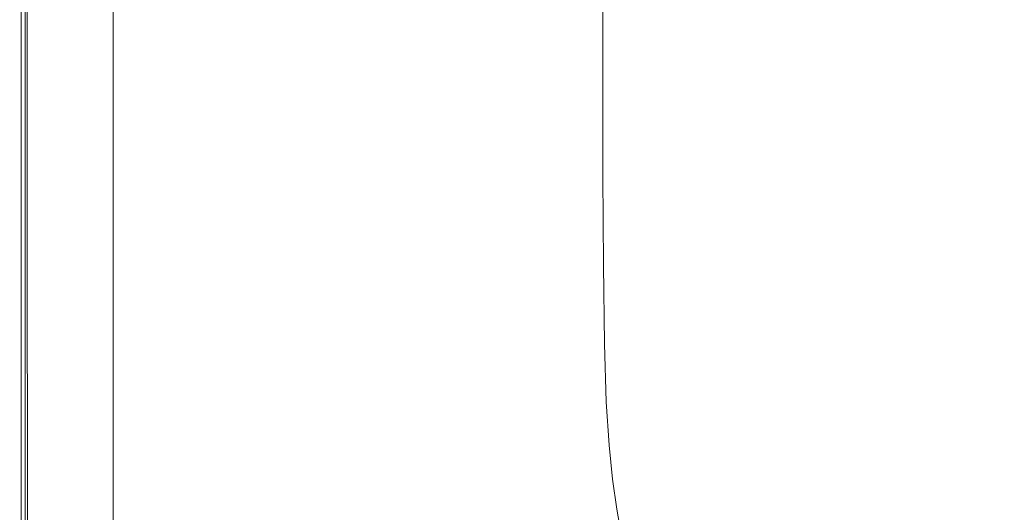
# Model space of a CAD drawing. Extents: x -1500 to 0, y -800 to 0.
# Drawn here: x -1500 to -1357, y -395 to -323 of the extents above; entities that cross this region are included whole.
import ezdxf

# ---------------------------------------------------------------- set-up
doc = ezdxf.new("R2010")
doc.units = 0
doc.header["$LTSCALE"] = 500
doc.header["$MEASUREMENT"] = 0
doc.layers.add('LUNA_CERAMIKA', color=7, linetype='Continuous')

msp = doc.modelspace()

# ---------------------------------------------------------------- linework, layer by layer
at = {"layer": 'LUNA_CERAMIKA', "lineweight": 0}
for points, invisible_edges in [([(-1349.86, -323.71, 304.31), (-1349.86, -315.51, 304.31), (-1380.84, -313.31, 371.05), (-1380.84, -322.19, 371.05)], 15), ([(-1499.22, -317.95, 409.92), (-1499.22, -317.95, -158.33), (-1499.22, -330.36, -158.33), (-1499.22, -330.36, 409.92)], 5), ([(-1498.89, -320.46, 444.35), (-1500, -320.46, 442.12), (-1500, -332.62, 442.12), (-1498.89, -332.62, 444.35)], 7), ([(-1500, -332.62, 412), (-1500, -320.46, 412), (-1499.79, -320.48, 410.44), (-1499.79, -332.63, 410.44)], 11), ([(-1500, -320.46, 426.55), (-1500, -320.46, 420.28), (-1500, -332.62, 420.28), (-1500, -332.62, 426.55)], 15), ([(-1500, -320.46, 442.12), (-1500, -320.46, 438.45), (-1500, -332.62, 438.45), (-1500, -332.62, 442.12)], 15), ([(-1500, -332.62, 438.45), (-1500, -320.46, 438.45), (-1500, -320.46, 432.93), (-1500, -332.62, 432.93)], 15), ([(-1500, -332.62, 432.93), (-1500, -320.46, 432.93), (-1500, -320.46, 426.55), (-1500, -332.62, 426.55)], 15), ([(-1500, -320.46, 420.28), (-1500, -320.46, 415.1), (-1500, -332.62, 415.1), (-1500, -332.62, 420.28)], 15), ([(-1500, -332.62, 415.1), (-1500, -320.46, 415.1), (-1500, -320.46, 412), (-1500, -332.62, 412)], 15), ([(-1499.79, -320.48, 410.44), (-1499.15, -320.55, 409.92), (-1499.15, -332.69, 409.92), (-1499.79, -332.63, 410.44)], 15), ([(-1499.15, -320.55, 409.92), (-1497.88, -320.69, 409.92), (-1497.88, -332.81, 409.92), (-1499.15, -332.69, 409.92)], 15), ([(-1495.56, -332.62, 445.54), (-1495.56, -320.46, 445.54), (-1498.89, -320.46, 444.35), (-1498.89, -332.62, 444.35)], 15), ([(-1497.88, -332.81, 409.92), (-1497.88, -320.69, 409.92), (-1495.75, -320.91, 409.92), (-1495.75, -333, 409.92)], 15), ([(-1495.75, -333, 409.92), (-1495.75, -320.91, 409.92), (-1492.99, -321.2, 409.92), (-1492.99, -333.25, 409.92)], 15), ([(-1488.91, -332.62, 446.11), (-1488.91, -320.46, 446.11), (-1495.56, -320.46, 445.54), (-1495.56, -332.62, 445.54)], 15), ([(-1492.99, -321.2, 409.92), (-1489.8, -321.54, 409.92), (-1489.8, -333.53, 409.92), (-1492.99, -333.25, 409.92)], 15), ([(-1477.81, -332.62, 446.44), (-1477.81, -320.46, 446.44), (-1488.91, -320.46, 446.11), (-1488.91, -332.62, 446.11)], 15), ([(-1464.29, -332.62, 446.61), (-1464.29, -320.46, 446.61), (-1477.81, -320.46, 446.44), (-1477.81, -332.62, 446.44)], 15), ([(-1464.29, -332.62, 446.61), (-1450.37, -332.62, 446.67), (-1450.37, -320.46, 446.67), (-1464.29, -320.46, 446.61)], 15), ([(-1450.37, -332.62, 446.67), (-1438.05, -332.62, 446.67), (-1438.05, -320.46, 446.67), (-1450.37, -320.46, 446.67)], 15), ([(-1429.35, -332.62, 446.67), (-1429.35, -320.46, 446.67), (-1438.05, -320.46, 446.67), (-1438.05, -332.62, 446.67)], 15), ([(-1423.49, -320.46, 446.48), (-1429.35, -320.46, 446.67), (-1429.35, -332.62, 446.67), (-1423.49, -332.62, 446.48)], 15), ([(-1419.68, -332.62, 445.93), (-1419.68, -320.48, 445.93), (-1423.49, -320.46, 446.48), (-1423.49, -332.62, 446.48)], 15), ([(-1417.13, -332.63, 444.82), (-1417.13, -320.5, 444.82), (-1419.68, -320.48, 445.93), (-1419.68, -332.62, 445.93)], 15), ([(-1415.05, -320.55, 442.97), (-1417.13, -320.5, 444.82), (-1417.13, -332.63, 444.82), (-1415.05, -332.65, 442.97)], 15), ([(-1410.36, -332.74, 434.18), (-1410.36, -320.75, 434.18), (-1415.05, -320.55, 442.97), (-1415.05, -332.65, 442.97)], 11), ([(-1410.36, -320.75, 434.18), (-1410.36, -332.74, 434.18), (-1399.98, -332.97, 412.28), (-1399.98, -321.25, 412.28)], 15), ([(-1399.98, -321.25, 412.28), (-1399.98, -332.97, 412.28), (-1380.84, -333.39, 371.05), (-1380.84, -322.19, 371.05)], 15), ([(-1489.8, -321.54, 409.92), (-1486.39, -321.9, 409.92), (-1486.39, -333.84, 409.92), (-1489.8, -333.53, 409.92)], 13), ([(-1349.86, -334.07, 304.31), (-1349.86, -323.71, 304.31), (-1380.84, -322.19, 371.05), (-1380.84, -333.39, 371.05)], 15), ([(-1499.22, -330.36, 409.92), (-1499.22, -330.36, -158.33), (-1499.22, -343.94, -158.33), (-1499.22, -343.94, 409.92)], 5), ([(-1500, -345.92, 412), (-1500, -332.62, 412), (-1499.79, -332.63, 410.44), (-1499.79, -345.93, 410.44)], 15), ([(-1500, -345.92, 415.1), (-1500, -332.62, 415.1), (-1500, -332.62, 412), (-1500, -345.92, 412)], 15), ([(-1500, -345.92, 438.45), (-1500, -332.62, 438.45), (-1500, -332.62, 432.93), (-1500, -345.92, 432.93)], 15), ([(-1500, -332.62, 426.55), (-1500, -332.62, 420.28), (-1500, -345.92, 420.28), (-1500, -345.92, 426.55)], 15), ([(-1500, -345.92, 432.93), (-1500, -332.62, 432.93), (-1500, -332.62, 426.55), (-1500, -345.92, 426.55)], 15), ([(-1500, -332.62, 420.28), (-1500, -332.62, 415.1), (-1500, -345.92, 415.1), (-1500, -345.92, 420.28)], 15), ([(-1498.89, -332.62, 444.35), (-1500, -332.62, 442.12), (-1500, -345.92, 442.12), (-1498.89, -345.92, 444.35)], 15), ([(-1500, -332.62, 442.12), (-1500, -332.62, 438.45), (-1500, -345.92, 438.45), (-1500, -345.92, 442.12)], 15), ([(-1499.79, -332.63, 410.44), (-1499.15, -332.69, 409.92), (-1499.15, -345.98, 409.92), (-1499.79, -345.93, 410.44)], 7), ([(-1499.15, -332.69, 409.92), (-1497.88, -332.81, 409.92), (-1497.88, -346.07, 409.92), (-1499.15, -345.98, 409.92)], 15), ([(-1495.56, -345.92, 445.54), (-1495.56, -332.62, 445.54), (-1498.89, -332.62, 444.35), (-1498.89, -345.92, 444.35)], 11), ([(-1497.88, -346.07, 409.92), (-1497.88, -332.81, 409.92), (-1495.75, -333, 409.92), (-1495.75, -346.22, 409.92)], 15), ([(-1488.9, -345.92, 446.11), (-1488.91, -332.62, 446.11), (-1495.56, -332.62, 445.54), (-1495.56, -345.92, 445.54)], 15), ([(-1477.8, -345.92, 446.44), (-1477.81, -332.62, 446.44), (-1488.91, -332.62, 446.11), (-1488.9, -345.92, 446.11)], 15), ([(-1464.28, -345.92, 446.61), (-1464.29, -332.62, 446.61), (-1477.81, -332.62, 446.44), (-1477.8, -345.92, 446.44)], 15), ([(-1464.28, -345.92, 446.61), (-1450.35, -345.92, 446.67), (-1450.37, -332.62, 446.67), (-1464.29, -332.62, 446.61)], 15), ([(-1450.35, -345.92, 446.67), (-1438.03, -345.92, 446.67), (-1438.05, -332.62, 446.67), (-1450.37, -332.62, 446.67)], 15), ([(-1429.33, -345.92, 446.67), (-1429.35, -332.62, 446.67), (-1438.05, -332.62, 446.67), (-1438.03, -345.92, 446.67)], 15), ([(-1423.49, -332.62, 446.48), (-1429.35, -332.62, 446.67), (-1429.33, -345.92, 446.67), (-1423.47, -345.92, 446.48)], 15), ([(-1419.66, -345.91, 445.93), (-1419.68, -332.62, 445.93), (-1423.49, -332.62, 446.48), (-1423.47, -345.92, 446.48)], 15), ([(-1417.1, -345.91, 444.82), (-1417.13, -332.63, 444.82), (-1419.68, -332.62, 445.93), (-1419.66, -345.91, 445.93)], 15), ([(-1415.05, -332.65, 442.97), (-1417.13, -332.63, 444.82), (-1417.1, -345.91, 444.82), (-1415.02, -345.9, 442.97)], 7), ([(-1410.33, -345.87, 434.18), (-1410.36, -332.74, 434.18), (-1415.05, -332.65, 442.97), (-1415.02, -345.9, 442.97)], 15), ([(-1410.33, -345.87, 434.18), (-1399.96, -345.79, 412.28), (-1399.98, -332.97, 412.28), (-1410.36, -332.74, 434.18)], 15), ([(-1495.75, -346.22, 409.92), (-1495.75, -333, 409.92), (-1492.99, -333.25, 409.92), (-1492.99, -346.42, 409.92)], 15), ([(-1492.99, -333.25, 409.92), (-1489.8, -333.53, 409.92), (-1489.8, -346.65, 409.92), (-1492.99, -346.42, 409.92)], 15), ([(-1489.8, -333.53, 409.92), (-1486.39, -333.84, 409.92), (-1486.39, -346.9, 409.92), (-1489.8, -346.65, 409.92)], 13), ([(-1399.96, -345.79, 412.28), (-1380.82, -345.64, 371.05), (-1380.84, -333.39, 371.05), (-1399.98, -332.97, 412.28)], 15), ([(-1349.84, -345.4, 304.31), (-1349.86, -334.07, 304.31), (-1380.84, -333.39, 371.05), (-1380.82, -345.64, 371.05)], 15), ([(-1499.22, -343.94, -158.33), (-1499.22, -357.29, -158.33), (-1499.22, -357.29, 409.92), (-1499.22, -343.94, 409.92)], 10), ([(-1399.96, -345.79, 412.28), (-1399.88, -358.4, 412.28), (-1380.74, -357.69, 371.05), (-1380.82, -345.64, 371.05)], 15), ([(-1349.84, -345.4, 304.31), (-1380.82, -345.64, 371.05), (-1380.74, -357.69, 371.05), (-1349.76, -356.54, 304.31)], 15), ([(-1499.79, -359, 410.44), (-1500, -358.99, 412), (-1500, -345.92, 412), (-1499.79, -345.93, 410.44)], 7), ([(-1500, -345.92, 438.45), (-1500, -358.99, 438.45), (-1500, -358.99, 442.12), (-1500, -345.92, 442.12)], 15), ([(-1500, -358.99, 432.93), (-1500, -358.99, 438.45), (-1500, -345.92, 438.45), (-1500, -345.92, 432.93)], 15), ([(-1500, -345.92, 415.1), (-1500, -358.99, 415.1), (-1500, -358.99, 420.28), (-1500, -345.92, 420.28)], 15), ([(-1500, -358.99, 412), (-1500, -358.99, 415.1), (-1500, -345.92, 415.1), (-1500, -345.92, 412)], 15), ([(-1500, -345.92, 420.28), (-1500, -358.99, 420.28), (-1500, -358.99, 426.55), (-1500, -345.92, 426.55)], 15), ([(-1500, -345.92, 442.12), (-1500, -358.99, 442.12), (-1498.89, -358.99, 444.35), (-1498.89, -345.92, 444.35)], 15), ([(-1500, -358.99, 426.55), (-1500, -358.99, 432.93), (-1500, -345.92, 432.93), (-1500, -345.92, 426.55)], 15), ([(-1499.15, -345.98, 409.92), (-1499.15, -359.04, 409.92), (-1499.79, -359, 410.44), (-1499.79, -345.93, 410.44)], 15), ([(-1497.88, -346.07, 409.92), (-1497.88, -359.11, 409.92), (-1499.15, -359.04, 409.92), (-1499.15, -345.98, 409.92)], 15), ([(-1498.89, -358.99, 444.35), (-1495.56, -358.99, 445.54), (-1495.56, -345.92, 445.54), (-1498.89, -345.92, 444.35)], 7), ([(-1495.75, -359.22, 409.92), (-1497.88, -359.11, 409.92), (-1497.88, -346.07, 409.92), (-1495.75, -346.22, 409.92)], 15), ([(-1492.99, -359.37, 409.92), (-1495.75, -359.22, 409.92), (-1495.75, -346.22, 409.92), (-1492.99, -346.42, 409.92)], 15), ([(-1495.56, -358.99, 445.54), (-1488.89, -358.99, 446.11), (-1488.9, -345.92, 446.11), (-1495.56, -345.92, 445.54)], 15), ([(-1489.8, -346.65, 409.92), (-1489.8, -359.55, 409.92), (-1492.99, -359.37, 409.92), (-1492.99, -346.42, 409.92)], 15), ([(-1486.39, -346.9, 409.92), (-1486.39, -359.73, 409.92), (-1489.8, -359.55, 409.92), (-1489.8, -346.65, 409.92)], 14), ([(-1477.8, -345.92, 446.44), (-1488.9, -345.92, 446.11), (-1488.89, -358.99, 446.11), (-1477.78, -358.99, 446.44)], 15), ([(-1464.28, -345.92, 446.61), (-1477.8, -345.92, 446.44), (-1477.78, -358.99, 446.44), (-1464.25, -358.99, 446.61)], 15), ([(-1464.28, -345.92, 446.61), (-1464.25, -358.99, 446.61), (-1450.3, -358.99, 446.67), (-1450.35, -345.92, 446.67)], 15), ([(-1450.35, -345.92, 446.67), (-1450.3, -358.99, 446.67), (-1437.97, -358.99, 446.67), (-1438.03, -345.92, 446.67)], 15), ([(-1429.33, -345.92, 446.67), (-1438.03, -345.92, 446.67), (-1437.97, -358.99, 446.67), (-1429.26, -358.99, 446.67)], 15), ([(-1429.33, -345.92, 446.67), (-1429.26, -358.99, 446.67), (-1423.4, -358.99, 446.48), (-1423.47, -345.92, 446.48)], 15), ([(-1423.4, -358.99, 446.48), (-1419.58, -358.98, 445.93), (-1419.66, -345.91, 445.93), (-1423.47, -345.92, 446.48)], 15), ([(-1419.58, -358.98, 445.93), (-1417.02, -358.96, 444.82), (-1417.1, -345.91, 444.82), (-1419.66, -345.91, 445.93)], 15), ([(-1417.1, -345.91, 444.82), (-1417.02, -358.96, 444.82), (-1414.94, -358.93, 442.97), (-1415.02, -345.9, 442.97)], 11), ([(-1410.33, -345.87, 434.18), (-1415.02, -345.9, 442.97), (-1414.94, -358.93, 442.97), (-1410.25, -358.78, 434.18)], 15), ([(-1399.96, -345.79, 412.28), (-1410.33, -345.87, 434.18), (-1410.25, -358.78, 434.18), (-1399.88, -358.4, 412.28)], 15), ([(-1349.76, -356.54, 304.31), (-1380.74, -357.69, 371.05), (-1380.59, -368.26, 371.05), (-1349.62, -366.31, 304.31)], 15), ([(-1499.22, -357.29, -158.33), (-1499.22, -369, -158.33), (-1499.22, -369, 409.92), (-1499.22, -357.29, 409.92)], 10), ([(-1399.88, -358.4, 412.28), (-1410.25, -358.78, 434.18), (-1410.09, -370.1, 434.18), (-1399.72, -369.46, 412.28)], 15), ([(-1380.74, -357.69, 371.05), (-1399.88, -358.4, 412.28), (-1399.72, -369.46, 412.28), (-1380.59, -368.26, 371.05)], 15), ([(-1500, -370.46, 412), (-1500, -370.46, 415.1), (-1500, -358.99, 415.1), (-1500, -358.99, 412)], 15), ([(-1500, -370.46, 432.93), (-1500, -370.46, 438.45), (-1500, -358.99, 438.45), (-1500, -358.99, 432.93)], 15), ([(-1500, -358.99, 442.12), (-1500, -370.46, 442.12), (-1498.89, -370.46, 444.35), (-1498.89, -358.99, 444.35)], 11), ([(-1500, -370.46, 426.55), (-1500, -370.46, 432.93), (-1500, -358.99, 432.93), (-1500, -358.99, 426.55)], 15), ([(-1499.79, -370.47, 410.44), (-1500, -370.46, 412), (-1500, -358.99, 412), (-1499.79, -359, 410.44)], 15), ([(-1500, -358.99, 438.45), (-1500, -370.46, 438.45), (-1500, -370.46, 442.12), (-1500, -358.99, 442.12)], 15), ([(-1500, -358.99, 415.1), (-1500, -370.46, 415.1), (-1500, -370.46, 420.28), (-1500, -358.99, 420.28)], 15), ([(-1500, -358.99, 420.28), (-1500, -370.46, 420.28), (-1500, -370.46, 426.55), (-1500, -358.99, 426.55)], 15), ([(-1499.15, -359.04, 409.92), (-1499.15, -370.5, 409.92), (-1499.79, -370.47, 410.44), (-1499.79, -359, 410.44)], 11), ([(-1497.88, -359.11, 409.92), (-1497.88, -370.55, 409.92), (-1499.15, -370.5, 409.92), (-1499.15, -359.04, 409.92)], 15), ([(-1498.89, -370.46, 444.35), (-1495.55, -370.46, 445.54), (-1495.56, -358.99, 445.54), (-1498.89, -358.99, 444.35)], 15), ([(-1495.75, -370.63, 409.92), (-1497.88, -370.55, 409.92), (-1497.88, -359.11, 409.92), (-1495.75, -359.22, 409.92)], 15), ([(-1492.99, -370.74, 409.92), (-1495.75, -370.63, 409.92), (-1495.75, -359.22, 409.92), (-1492.99, -359.37, 409.92)], 15), ([(-1495.55, -370.46, 445.54), (-1488.87, -370.46, 446.11), (-1488.89, -358.99, 446.11), (-1495.56, -358.99, 445.54)], 15), ([(-1489.8, -359.55, 409.92), (-1489.8, -370.87, 409.92), (-1492.99, -370.74, 409.92), (-1492.99, -359.37, 409.92)], 15), ([(-1486.39, -359.73, 409.92), (-1486.39, -371, 409.92), (-1489.8, -370.87, 409.92), (-1489.8, -359.55, 409.92)], 14), ([(-1477.78, -358.99, 446.44), (-1488.89, -358.99, 446.11), (-1488.87, -370.46, 446.11), (-1477.74, -370.46, 446.44)], 15), ([(-1464.25, -358.99, 446.61), (-1477.78, -358.99, 446.44), (-1477.74, -370.46, 446.44), (-1464.18, -370.46, 446.61)], 15), ([(-1464.25, -358.99, 446.61), (-1464.18, -370.46, 446.61), (-1450.21, -370.46, 446.67), (-1450.3, -358.99, 446.67)], 15), ([(-1450.3, -358.99, 446.67), (-1450.21, -370.46, 446.67), (-1437.85, -370.46, 446.67), (-1437.97, -358.99, 446.67)], 15), ([(-1437.97, -358.99, 446.67), (-1437.85, -370.46, 446.67), (-1429.13, -370.46, 446.67), (-1429.26, -358.99, 446.67)], 15), ([(-1429.26, -358.99, 446.67), (-1429.13, -370.46, 446.67), (-1423.25, -370.46, 446.48), (-1423.4, -358.99, 446.48)], 15), ([(-1423.25, -370.46, 446.48), (-1419.43, -370.44, 445.93), (-1419.58, -358.98, 445.93), (-1423.4, -358.99, 446.48)], 15), ([(-1419.43, -370.44, 445.93), (-1416.87, -370.41, 444.82), (-1417.02, -358.96, 444.82), (-1419.58, -358.98, 445.93)], 15), ([(-1417.02, -358.96, 444.82), (-1416.87, -370.41, 444.82), (-1414.78, -370.36, 442.97), (-1414.94, -358.93, 442.97)], 15), ([(-1410.25, -358.78, 434.18), (-1414.94, -358.93, 442.97), (-1414.78, -370.36, 442.97), (-1410.09, -370.1, 434.18)], 13), ([(-1349.39, -373.56, 304.31), (-1349.62, -366.31, 304.31), (-1380.59, -368.26, 371.05), (-1380.34, -376.09, 371.05)], 15), ([(-1399.46, -377.66, 412.28), (-1380.34, -376.09, 371.05), (-1380.59, -368.26, 371.05), (-1399.72, -369.46, 412.28)], 15), ([(-1499.22, -369, -158.33), (-1499.22, -377.68, -158.33), (-1499.22, -377.68, 409.92), (-1499.22, -369, 409.92)], 10), ([(-1410.09, -370.1, 434.18), (-1414.78, -370.36, 442.97), (-1414.52, -378.83, 442.97), (-1409.83, -378.49, 434.18)], 13), ([(-1409.83, -378.49, 434.18), (-1399.46, -377.66, 412.28), (-1399.72, -369.46, 412.28), (-1410.09, -370.1, 434.18)], 15), ([(-1498.89, -370.46, 444.35), (-1500, -370.46, 442.12), (-1500, -378.97, 442.12), (-1498.88, -378.97, 444.35)], 7), ([(-1500, -370.46, 426.55), (-1500, -370.46, 420.28), (-1500, -378.97, 420.28), (-1500, -378.97, 426.55)], 15), ([(-1500, -370.46, 420.28), (-1500, -370.46, 415.1), (-1500, -378.97, 415.1), (-1500, -378.97, 420.28)], 15), ([(-1500, -378.97, 415.1), (-1500, -370.46, 415.1), (-1500, -370.46, 412), (-1500, -378.97, 412)], 15), ([(-1500, -378.97, 432.93), (-1500, -370.46, 432.93), (-1500, -370.46, 426.55), (-1500, -378.97, 426.55)], 15), ([(-1500, -378.97, 412), (-1500, -370.46, 412), (-1499.79, -370.47, 410.44), (-1499.79, -378.97, 410.44)], 15), ([(-1500, -378.97, 438.45), (-1500, -370.46, 438.45), (-1500, -370.46, 432.93), (-1500, -378.97, 432.93)], 15), ([(-1500, -370.46, 442.12), (-1500, -370.46, 438.45), (-1500, -378.97, 438.45), (-1500, -378.97, 442.12)], 15), ([(-1499.79, -370.47, 410.44), (-1499.15, -370.5, 409.92), (-1499.15, -378.99, 409.92), (-1499.79, -378.97, 410.44)], 7), ([(-1499.15, -370.5, 409.92), (-1497.88, -370.55, 409.92), (-1497.88, -379.03, 409.92), (-1499.15, -378.99, 409.92)], 15), ([(-1495.53, -378.97, 445.54), (-1495.55, -370.46, 445.54), (-1498.89, -370.46, 444.35), (-1498.88, -378.97, 444.35)], 15), ([(-1497.88, -379.03, 409.92), (-1497.88, -370.55, 409.92), (-1495.75, -370.63, 409.92), (-1495.75, -379.09, 409.92)], 15), ([(-1495.75, -379.09, 409.92), (-1495.75, -370.63, 409.92), (-1492.99, -370.74, 409.92), (-1492.99, -379.16, 409.92)], 15), ([(-1488.83, -378.97, 446.11), (-1488.87, -370.46, 446.11), (-1495.55, -370.46, 445.54), (-1495.53, -378.97, 445.54)], 15), ([(-1492.99, -370.74, 409.92), (-1489.8, -370.87, 409.92), (-1489.8, -379.25, 409.92), (-1492.99, -379.16, 409.92)], 15), ([(-1489.8, -370.87, 409.92), (-1486.39, -371, 409.92), (-1486.39, -379.35, 409.92), (-1489.8, -379.25, 409.92)], 13), ([(-1477.74, -370.46, 446.44), (-1488.87, -370.46, 446.11), (-1488.83, -378.97, 446.11), (-1477.67, -378.97, 446.44)], 15), ([(-1464.06, -378.97, 446.61), (-1464.18, -370.46, 446.61), (-1477.74, -370.46, 446.44), (-1477.67, -378.97, 446.44)], 15), ([(-1464.18, -370.46, 446.61), (-1464.06, -378.97, 446.61), (-1450.05, -378.97, 446.67), (-1450.21, -370.46, 446.67)], 15), ([(-1450.21, -370.46, 446.67), (-1450.05, -378.97, 446.67), (-1437.65, -378.97, 446.67), (-1437.85, -370.46, 446.67)], 15), ([(-1429.13, -370.46, 446.67), (-1437.85, -370.46, 446.67), (-1437.65, -378.97, 446.67), (-1428.9, -378.97, 446.67)], 15), ([(-1423.25, -370.46, 446.48), (-1429.13, -370.46, 446.67), (-1428.9, -378.97, 446.67), (-1423, -378.96, 446.48)], 15), ([(-1419.17, -378.94, 445.93), (-1419.43, -370.44, 445.93), (-1423.25, -370.46, 446.48), (-1423, -378.96, 446.48)], 15), ([(-1416.6, -378.9, 444.82), (-1416.87, -370.41, 444.82), (-1419.43, -370.44, 445.93), (-1419.17, -378.94, 445.93)], 15), ([(-1414.78, -370.36, 442.97), (-1416.87, -370.41, 444.82), (-1416.6, -378.9, 444.82), (-1414.52, -378.83, 442.97)], 15), ([(-1349.05, -378.95, 304.31), (-1349.39, -373.56, 304.31), (-1380.34, -376.09, 371.05), (-1379.98, -381.93, 371.05)], 15), ([(-1399.08, -383.76, 412.28), (-1379.98, -381.93, 371.05), (-1380.34, -376.09, 371.05), (-1399.46, -377.66, 412.28)], 15), ([(-1499.22, -377.68, 409.92), (-1499.22, -377.68, -158.33), (-1499.22, -384.15, -158.33), (-1499.22, -384.15, 409.92)], 5), ([(-1409.83, -378.49, 434.18), (-1414.52, -378.83, 442.97), (-1414.13, -385.13, 442.97), (-1409.44, -384.74, 434.18)], 13), ([(-1409.44, -384.74, 434.18), (-1399.08, -383.76, 412.28), (-1399.46, -377.66, 412.28), (-1409.83, -378.49, 434.18)], 15), ([(-1498.88, -378.97, 444.35), (-1500, -378.97, 442.12), (-1500, -385.3, 442.12), (-1498.88, -385.3, 444.35)], 7), ([(-1500, -378.97, 442.12), (-1500, -378.97, 438.45), (-1500, -385.3, 438.45), (-1500, -385.3, 442.12)], 15), ([(-1500, -378.97, 426.55), (-1500, -378.97, 420.28), (-1500, -385.3, 420.28), (-1500, -385.3, 426.55)], 15), ([(-1500, -385.3, 412), (-1500, -378.97, 412), (-1499.79, -378.97, 410.44), (-1499.79, -385.3, 410.44)], 15), ([(-1500, -385.3, 438.45), (-1500, -378.97, 438.45), (-1500, -378.97, 432.93), (-1500, -385.3, 432.93)], 15), ([(-1500, -385.3, 415.1), (-1500, -378.97, 415.1), (-1500, -378.97, 412), (-1500, -385.3, 412)], 15), ([(-1500, -378.97, 420.28), (-1500, -378.97, 415.1), (-1500, -385.3, 415.1), (-1500, -385.3, 420.28)], 15), ([(-1500, -385.3, 432.93), (-1500, -378.97, 432.93), (-1500, -378.97, 426.55), (-1500, -385.3, 426.55)], 15), ([(-1499.79, -378.97, 410.44), (-1499.15, -378.99, 409.92), (-1499.15, -385.32, 409.92), (-1499.79, -385.3, 410.44)], 7), ([(-1499.15, -378.99, 409.92), (-1497.88, -379.03, 409.92), (-1497.88, -385.34, 409.92), (-1499.15, -385.32, 409.92)], 15), ([(-1495.51, -385.3, 445.54), (-1495.53, -378.97, 445.54), (-1498.88, -378.97, 444.35), (-1498.88, -385.3, 444.35)], 15), ([(-1497.88, -385.34, 409.92), (-1497.88, -379.03, 409.92), (-1495.75, -379.09, 409.92), (-1495.75, -385.38, 409.92)], 15), ([(-1495.75, -385.38, 409.92), (-1495.75, -379.09, 409.92), (-1492.99, -379.16, 409.92), (-1492.99, -385.44, 409.92)], 15), ([(-1488.78, -385.3, 446.11), (-1488.83, -378.97, 446.11), (-1495.53, -378.97, 445.54), (-1495.51, -385.3, 445.54)], 15), ([(-1492.99, -379.16, 409.92), (-1489.8, -379.25, 409.92), (-1489.8, -385.5, 409.92), (-1492.99, -385.44, 409.92)], 15), ([(-1489.8, -379.25, 409.92), (-1486.39, -379.35, 409.92), (-1486.39, -385.57, 409.92), (-1489.8, -385.5, 409.92)], 13), ([(-1477.67, -378.97, 446.44), (-1488.83, -378.97, 446.11), (-1488.78, -385.3, 446.11), (-1477.57, -385.3, 446.44)], 15), ([(-1464.06, -378.97, 446.61), (-1477.67, -378.97, 446.44), (-1477.57, -385.3, 446.44), (-1463.9, -385.3, 446.61)], 15), ([(-1449.82, -385.3, 446.67), (-1450.05, -378.97, 446.67), (-1464.06, -378.97, 446.61), (-1463.9, -385.3, 446.61)], 15), ([(-1437.36, -385.3, 446.67), (-1437.65, -378.97, 446.67), (-1450.05, -378.97, 446.67), (-1449.82, -385.3, 446.67)], 15), ([(-1428.9, -378.97, 446.67), (-1437.65, -378.97, 446.67), (-1437.36, -385.3, 446.67), (-1428.57, -385.3, 446.67)], 15), ([(-1423, -378.96, 446.48), (-1428.9, -378.97, 446.67), (-1428.57, -385.3, 446.67), (-1422.65, -385.29, 446.48)], 15), ([(-1418.8, -385.27, 445.93), (-1419.17, -378.94, 445.93), (-1423, -378.96, 446.48), (-1422.65, -385.29, 446.48)], 15), ([(-1416.23, -385.22, 444.82), (-1416.6, -378.9, 444.82), (-1419.17, -378.94, 445.93), (-1418.8, -385.27, 445.93)], 15), ([(-1414.52, -378.83, 442.97), (-1416.6, -378.9, 444.82), (-1416.23, -385.22, 444.82), (-1414.13, -385.13, 442.97)], 15), ([(-1349.05, -378.95, 304.31), (-1379.98, -381.93, 371.05), (-1379.49, -386.5, 371.05), (-1348.59, -383.18, 304.31)], 15), ([(-1399.08, -383.76, 412.28), (-1398.58, -388.55, 412.28), (-1379.49, -386.5, 371.05), (-1379.98, -381.93, 371.05)], 15), ([(-1499.22, -384.15, -158.33), (-1499.22, -389.21, -158.33), (-1499.22, -389.21, 409.92), (-1499.22, -384.15, 409.92)], 10), ([(-1409.44, -384.74, 434.18), (-1408.93, -389.64, 434.18), (-1398.58, -388.55, 412.28), (-1399.08, -383.76, 412.28)], 15), ([(-1348.59, -383.18, 304.31), (-1379.49, -386.5, 371.05), (-1378.88, -390.55, 371.05), (-1348.02, -386.93, 304.31)], 15), ([(-1500, -385.3, 442.12), (-1500, -390.26, 442.12), (-1498.87, -390.26, 444.35), (-1498.88, -385.3, 444.35)], 11), ([(-1500, -390.26, 426.55), (-1500, -390.26, 432.93), (-1500, -385.3, 432.93), (-1500, -385.3, 426.55)], 15), ([(-1500, -385.3, 415.1), (-1500, -390.26, 415.1), (-1500, -390.26, 420.28), (-1500, -385.3, 420.28)], 15), ([(-1500, -385.3, 438.45), (-1500, -390.26, 438.45), (-1500, -390.26, 442.12), (-1500, -385.3, 442.12)], 15), ([(-1500, -390.26, 412), (-1500, -390.26, 415.1), (-1500, -385.3, 415.1), (-1500, -385.3, 412)], 15), ([(-1500, -390.26, 432.93), (-1500, -390.26, 438.45), (-1500, -385.3, 438.45), (-1500, -385.3, 432.93)], 15), ([(-1499.79, -390.27, 410.44), (-1500, -390.26, 412), (-1500, -385.3, 412), (-1499.79, -385.3, 410.44)], 15), ([(-1500, -385.3, 420.28), (-1500, -390.26, 420.28), (-1500, -390.26, 426.55), (-1500, -385.3, 426.55)], 15), ([(-1499.15, -385.32, 409.92), (-1499.15, -390.27, 409.92), (-1499.79, -390.27, 410.44), (-1499.79, -385.3, 410.44)], 11), ([(-1497.88, -385.34, 409.92), (-1497.88, -390.29, 409.92), (-1499.15, -390.27, 409.92), (-1499.15, -385.32, 409.92)], 15), ([(-1498.87, -390.26, 444.35), (-1495.49, -390.26, 445.54), (-1495.51, -385.3, 445.54), (-1498.88, -385.3, 444.35)], 15), ([(-1495.75, -390.32, 409.92), (-1497.88, -390.29, 409.92), (-1497.88, -385.34, 409.92), (-1495.75, -385.38, 409.92)], 15), ([(-1492.99, -390.35, 409.92), (-1495.75, -390.32, 409.92), (-1495.75, -385.38, 409.92), (-1492.99, -385.44, 409.92)], 15), ([(-1495.49, -390.26, 445.54), (-1488.72, -390.26, 446.11), (-1488.78, -385.3, 446.11), (-1495.51, -385.3, 445.54)], 15), ([(-1489.8, -385.5, 409.92), (-1489.8, -390.4, 409.92), (-1492.99, -390.35, 409.92), (-1492.99, -385.44, 409.92)], 15), ([(-1486.39, -385.57, 409.92), (-1486.39, -390.44, 409.92), (-1489.8, -390.4, 409.92), (-1489.8, -385.5, 409.92)], 14), ([(-1488.78, -385.3, 446.11), (-1488.72, -390.26, 446.11), (-1477.43, -390.26, 446.44), (-1477.57, -385.3, 446.44)], 15), ([(-1477.57, -385.3, 446.44), (-1477.43, -390.26, 446.44), (-1463.68, -390.26, 446.61), (-1463.9, -385.3, 446.61)], 15), ([(-1463.68, -390.26, 446.61), (-1449.51, -390.26, 446.67), (-1449.82, -385.3, 446.67), (-1463.9, -385.3, 446.61)], 15), ([(-1449.51, -390.26, 446.67), (-1436.98, -390.26, 446.67), (-1437.36, -385.3, 446.67), (-1449.82, -385.3, 446.67)], 15), ([(-1437.36, -385.3, 446.67), (-1436.98, -390.26, 446.67), (-1428.14, -390.26, 446.67), (-1428.57, -385.3, 446.67)], 15), ([(-1428.57, -385.3, 446.67), (-1428.14, -390.26, 446.67), (-1422.18, -390.25, 446.48), (-1422.65, -385.29, 446.48)], 15), ([(-1422.18, -390.25, 446.48), (-1418.31, -390.23, 445.93), (-1418.8, -385.27, 445.93), (-1422.65, -385.29, 446.48)], 15), ([(-1418.31, -390.23, 445.93), (-1415.72, -390.17, 444.82), (-1416.23, -385.22, 444.82), (-1418.8, -385.27, 445.93)], 15), ([(-1416.23, -385.22, 444.82), (-1415.72, -390.17, 444.82), (-1413.62, -390.08, 442.97), (-1414.13, -385.13, 442.97)], 15), ([(-1414.13, -385.13, 442.97), (-1413.62, -390.08, 442.97), (-1408.93, -389.64, 434.18), (-1409.44, -384.74, 434.18)], 14), ([(-1398.58, -388.55, 412.28), (-1397.94, -392.79, 412.28), (-1378.88, -390.55, 371.05), (-1379.49, -386.5, 371.05)], 15), ([(-1347.31, -390.88, 304.31), (-1348.02, -386.93, 304.31), (-1378.88, -390.55, 371.05), (-1378.12, -394.83, 371.05)], 15), ([(-1408.93, -389.64, 434.18), (-1408.28, -393.98, 434.18), (-1397.94, -392.79, 412.28), (-1398.58, -388.55, 412.28)], 15), ([(-1499.22, -389.21, 409.92), (-1499.22, -389.21, -158.33), (-1499.22, -393.71, -158.33), (-1499.22, -393.71, 409.92)], 5), ([(-1421.58, -394.65, 446.48), (-1417.68, -394.62, 445.93), (-1418.31, -390.23, 445.93), (-1422.18, -390.25, 446.48)], 15), ([(-1417.68, -394.62, 445.93), (-1415.08, -394.56, 444.82), (-1415.72, -390.17, 444.82), (-1418.31, -390.23, 445.93)], 15), ([(-1415.72, -390.17, 444.82), (-1415.08, -394.56, 444.82), (-1412.97, -394.46, 442.97), (-1413.62, -390.08, 442.97)], 11), ([(-1413.62, -390.08, 442.97), (-1412.97, -394.46, 442.97), (-1408.28, -393.98, 434.18), (-1408.93, -389.64, 434.18)], 15), ([(-1500, -394.66, 426.55), (-1500, -394.66, 432.93), (-1500, -390.26, 432.93), (-1500, -390.26, 426.55)], 15), ([(-1500, -390.26, 442.12), (-1500, -394.66, 442.12), (-1498.86, -394.66, 444.35), (-1498.87, -390.26, 444.35)], 15), ([(-1500, -390.26, 438.45), (-1500, -394.66, 438.45), (-1500, -394.66, 442.12), (-1500, -390.26, 442.12)], 15), ([(-1500, -394.66, 432.93), (-1500, -394.66, 438.45), (-1500, -390.26, 438.45), (-1500, -390.26, 432.93)], 15), ([(-1499.79, -394.66, 410.44), (-1500, -394.66, 412), (-1500, -390.26, 412), (-1499.79, -390.27, 410.44)], 15), ([(-1500, -394.66, 412), (-1500, -394.66, 415.1), (-1500, -390.26, 415.1), (-1500, -390.26, 412)], 15), ([(-1500, -390.26, 415.1), (-1500, -394.66, 415.1), (-1500, -394.66, 420.28), (-1500, -390.26, 420.28)], 15), ([(-1500, -390.26, 420.28), (-1500, -394.66, 420.28), (-1500, -394.66, 426.55), (-1500, -390.26, 426.55)], 15), ([(-1499.15, -390.27, 409.92), (-1499.15, -394.67, 409.92), (-1499.79, -394.66, 410.44), (-1499.79, -390.27, 410.44)], 11), ([(-1497.88, -390.29, 409.92), (-1497.88, -394.68, 409.92), (-1499.15, -394.67, 409.92), (-1499.15, -390.27, 409.92)], 15), ([(-1498.86, -394.66, 444.35), (-1495.45, -394.66, 445.54), (-1495.49, -390.26, 445.54), (-1498.87, -390.26, 444.35)], 7), ([(-1495.75, -394.69, 409.92), (-1497.88, -394.68, 409.92), (-1497.88, -390.29, 409.92), (-1495.75, -390.32, 409.92)], 15), ([(-1492.99, -394.71, 409.92), (-1495.75, -394.69, 409.92), (-1495.75, -390.32, 409.92), (-1492.99, -390.35, 409.92)], 15), ([(-1495.45, -394.66, 445.54), (-1488.63, -394.66, 446.11), (-1488.72, -390.26, 446.11), (-1495.49, -390.26, 445.54)], 15), ([(-1489.8, -390.4, 409.92), (-1489.8, -394.73, 409.92), (-1492.99, -394.71, 409.92), (-1492.99, -390.35, 409.92)], 15), ([(-1486.39, -390.44, 409.92), (-1486.39, -394.76, 409.92), (-1489.8, -394.73, 409.92), (-1489.8, -390.4, 409.92)], 14), ([(-1488.72, -390.26, 446.11), (-1488.63, -394.66, 446.11), (-1477.26, -394.66, 446.44), (-1477.43, -390.26, 446.44)], 15), ([(-1477.43, -390.26, 446.44), (-1477.26, -394.66, 446.44), (-1463.4, -394.66, 446.61), (-1463.68, -390.26, 446.61)], 15), ([(-1463.4, -394.66, 446.61), (-1449.12, -394.66, 446.67), (-1449.51, -390.26, 446.67), (-1463.68, -390.26, 446.61)], 15), ([(-1449.12, -394.66, 446.67), (-1436.5, -394.66, 446.67), (-1436.98, -390.26, 446.67), (-1449.51, -390.26, 446.67)], 15), ([(-1436.98, -390.26, 446.67), (-1436.5, -394.66, 446.67), (-1427.59, -394.66, 446.67), (-1428.14, -390.26, 446.67)], 15), ([(-1428.14, -390.26, 446.67), (-1427.59, -394.66, 446.67), (-1421.58, -394.65, 446.48), (-1422.18, -390.25, 446.48)], 15), ([(-1397.16, -397.27, 412.28), (-1378.12, -394.83, 371.05), (-1378.88, -390.55, 371.05), (-1397.94, -392.79, 412.28)], 15), ([(-1346.47, -394.98, 304.31), (-1347.31, -390.88, 304.31), (-1378.12, -394.83, 371.05), (-1377.23, -399.26, 371.05)], 15), ([(-1408.28, -393.98, 434.18), (-1407.49, -398.56, 434.18), (-1397.16, -397.27, 412.28), (-1397.94, -392.79, 412.28)], 15), ([(-1499.22, -393.71, 409.92), (-1499.22, -393.71, -158.33), (-1499.22, -398.44, -158.33), (-1499.22, -398.44, 409.92)], 5), ([(-1412.97, -394.46, 442.97), (-1415.08, -394.56, 444.82), (-1414.29, -399.19, 444.82), (-1412.17, -399.08, 442.97)], 15), ([(-1408.28, -393.98, 434.18), (-1412.97, -394.46, 442.97), (-1412.17, -399.08, 442.97), (-1407.49, -398.56, 434.18)], 13), ([(-1498.86, -394.66, 444.35), (-1500, -394.66, 442.12), (-1500, -399.3, 442.12), (-1498.85, -399.3, 444.35)], 15), ([(-1500, -399.3, 412), (-1500, -394.66, 412), (-1499.79, -394.66, 410.44), (-1499.79, -399.3, 410.44)], 11), ([(-1500, -399.3, 415.1), (-1500, -394.66, 415.1), (-1500, -394.66, 412), (-1500, -399.3, 412)], 15), ([(-1500, -394.66, 420.28), (-1500, -394.66, 415.1), (-1500, -399.3, 415.1), (-1500, -399.3, 420.28)], 15), ([(-1500, -394.66, 442.12), (-1500, -394.66, 438.45), (-1500, -399.3, 438.45), (-1500, -399.3, 442.12)], 15), ([(-1500, -394.66, 426.55), (-1500, -394.66, 420.28), (-1500, -399.3, 420.28), (-1500, -399.3, 426.55)], 15), ([(-1500, -399.3, 438.45), (-1500, -394.66, 438.45), (-1500, -394.66, 432.93), (-1500, -399.3, 432.93)], 15), ([(-1500, -399.3, 432.93), (-1500, -394.66, 432.93), (-1500, -394.66, 426.55), (-1500, -399.3, 426.55)], 15), ([(-1499.79, -394.66, 410.44), (-1499.15, -394.67, 409.92), (-1499.15, -399.3, 409.92), (-1499.79, -399.3, 410.44)], 15), ([(-1499.15, -394.67, 409.92), (-1497.88, -394.68, 409.92), (-1497.88, -399.3, 409.92), (-1499.15, -399.3, 409.92)], 15), ([(-1495.41, -399.3, 445.54), (-1495.45, -394.66, 445.54), (-1498.86, -394.66, 444.35), (-1498.85, -399.3, 444.35)], 11), ([(-1497.88, -399.3, 409.92), (-1497.88, -394.68, 409.92), (-1495.75, -394.69, 409.92), (-1495.75, -399.3, 409.92)], 15), ([(-1495.75, -399.3, 409.92), (-1495.75, -394.69, 409.92), (-1492.99, -394.71, 409.92), (-1492.99, -399.31, 409.92)], 15), ([(-1488.52, -399.3, 446.11), (-1488.63, -394.66, 446.11), (-1495.45, -394.66, 445.54), (-1495.41, -399.3, 445.54)], 15), ([(-1492.99, -394.71, 409.92), (-1489.8, -394.73, 409.92), (-1489.8, -399.31, 409.92), (-1492.99, -399.31, 409.92)], 15), ([(-1489.8, -394.73, 409.92), (-1486.39, -394.76, 409.92), (-1486.39, -399.31, 409.92), (-1489.8, -399.31, 409.92)], 13), ([(-1477.26, -394.66, 446.44), (-1488.63, -394.66, 446.11), (-1488.52, -399.3, 446.11), (-1477.04, -399.3, 446.44)], 15), ([(-1463.4, -394.66, 446.61), (-1477.26, -394.66, 446.44), (-1477.04, -399.3, 446.44), (-1463.05, -399.3, 446.61)], 15), ([(-1448.65, -399.3, 446.67), (-1449.12, -394.66, 446.67), (-1463.4, -394.66, 446.61), (-1463.05, -399.3, 446.61)], 15), ([(-1435.9, -399.3, 446.67), (-1436.5, -394.66, 446.67), (-1449.12, -394.66, 446.67), (-1448.65, -399.3, 446.67)], 15), ([(-1427.59, -394.66, 446.67), (-1436.5, -394.66, 446.67), (-1435.9, -399.3, 446.67), (-1426.91, -399.3, 446.67)], 15), ([(-1421.58, -394.65, 446.48), (-1427.59, -394.66, 446.67), (-1426.91, -399.3, 446.67), (-1420.85, -399.29, 446.48)], 15), ([(-1416.91, -399.26, 445.93), (-1417.68, -394.62, 445.93), (-1421.58, -394.65, 446.48), (-1420.85, -399.29, 446.48)], 15), ([(-1414.29, -399.19, 444.82), (-1415.08, -394.56, 444.82), (-1417.68, -394.62, 445.93), (-1416.91, -399.26, 445.93)], 15), ([(-1397.16, -397.27, 412.28), (-1396.23, -401.91, 412.28), (-1377.23, -399.26, 371.05), (-1378.12, -394.83, 371.05)], 15)]:
    msp.add_3dface(points, dxfattribs=dict(at, invisible_edges=invisible_edges))

doc.saveas('drawing.dxf')
